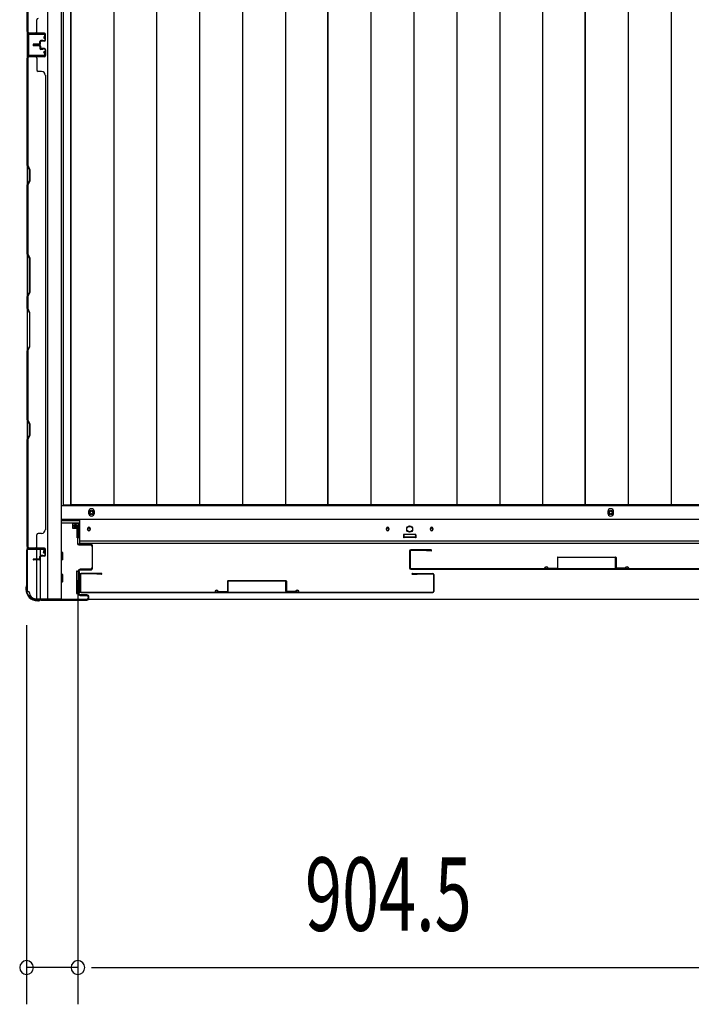
# Model space of a CAD drawing. Extents: x 543 to 20478, y 217 to 14052.
# Drawn here: x 1772 to 2687, y 4192 to 5532 of the extents above; entities that cross this region are included whole.
import ezdxf

# ---------------------------------------------------------------- set-up
doc = ezdxf.new("R2010")
doc.units = 0
doc.header["$LTSCALE"] = 50
doc.header["$MEASUREMENT"] = 0
for name, color, linetype in [('SUNPOU', 4, 'CONTINUOUS'), ('下レール', 2, 'CONTINUOUS'), ('下枠側', 1, 'CONTINUOUS'), ('下枠前', 3, 'CONTINUOUS'), ('壁パネル', 2, 'CONTINUOUS'), ('床押さえ', 1, 'CONTINUOUS'), ('床板', 7, 'CONTINUOUS'), ('扉後', 3, 'CONTINUOUS'), ('扉補強', 3, 'CONTINUOUS'), ('柱前', 3, 'CONTINUOUS'), ('間柱', 4, 'CONTINUOUS')]:
    doc.layers.add(name, color=color, linetype=linetype)
doc.styles.add('00', font='ROMANS', dxfattribs={"width": 0.666667, "bigfont": 'BIGFONT'})

msp = doc.modelspace()

# ---------------------------------------------------------------- linework, layer by layer
at = {"layer": 'SUNPOU'}
for p, q in [((1851.3, 4769.4), (1851.3, 4192)), ((1851.3, 4769.4), (1851.3, 4192)), ((1781.3, 4708.2), (1781.3, 4192)), ((1851.3, 4242), (1781.3, 4242)), ((1870, 4242), (1888.8, 4242)), ((1870, 4242), (1888.8, 4242)), ((1876.3, 4242), (2730.8, 4242)), ((1876.3, 4242), (1901.3, 4242))]:
    msp.add_line(p, q, dxfattribs=at)
for centre, start, end in [((1781.3, 4242), 0, 180), ((1851.3, 4242), 0, 180), ((1851.3, 4242), 0, 180), ((1781.3, 4242), 180, 0), ((1851.3, 4242), 180, 0), ((1851.3, 4242), 180, 0)]:
    msp.add_arc(centre, 9.38, start, end, dxfattribs=at)
at = {"layer": '下レール'}
for p, q in [((1853.8, 4819.4), (1853.8, 4852.2)), ((3220.8, 4852.2), (1853.8, 4852.2)), ((1864.5, 4839.7), (1864.5, 4838.2)), ((1868, 4839.7), (1868, 4838.2)), ((2271.5, 4839.7), (2271.5, 4838.2)), ((2275, 4839.7), (2275, 4838.2)), ((2331.5, 4839.7), (2331.5, 4838.2)), ((2335, 4839.7), (2335, 4838.2)), ((2295.3, 4830.9), (2295.3, 4827.9)), ((2310.8, 4831.4), (2295.8, 4831.4)), ((2310.8, 4827.4), (2295.8, 4827.4)), ((2311.3, 4830.9), (2311.3, 4827.9)), ((3220.8, 4822.4), (1853.8, 4822.4)), ((3220.8, 4819.4), (1853.8, 4819.4))]:
    msp.add_line(p, q, dxfattribs=at)
msp.add_circle((2303.3, 4839.2), 4, dxfattribs=at)
for centre, radius, start, end in [((1866.3, 4839.7), 1.75, 0, 180), ((2273.3, 4839.7), 1.75, 0, 180), ((2333.3, 4839.7), 1.75, 0, 180), ((1866.3, 4838.2), 1.75, 180, 0), ((2273.3, 4838.2), 1.75, 180, 0), ((2295.8, 4830.9), 0.5, 90, 180), ((2295.8, 4827.9), 0.5, 180, 270), ((2310.8, 4830.9), 0.5, 0, 90), ((2310.8, 4827.9), 0.5, 270, 0), ((2333.3, 4838.2), 1.75, 180, 0)]:
    msp.add_arc(centre, radius, start, end, dxfattribs=at)
at = {"layer": '下枠側'}
for p, q in [((1782.3, 7293.7), (1782.3, 4754.2)), ((1809.8, 7303.7), (1809.8, 4744.2)), ((1828.3, 7303.7), (1828.3, 4744.2)), ((1782.3, 5514.2), (1782.3, 5482.2)), ((1783.3, 5514.2), (1783.3, 5482.2)), ((1782.3, 4811.7), (1782.3, 4812.2)), ((1795.3, 4798.1), (1795.3, 4810.7)), ((1800.3, 4803), (1800.3, 4810.7)), ((1800.3, 4744.2), (1800.3, 4801.1)), ((1795.3, 4744.2), (1795.3, 4797.1)), ((1782.3, 4754.2), (1783.3, 4754.2)), ((1793.3, 4744.2), (1828.3, 4744.2))]:
    msp.add_line(p, q, dxfattribs=at)
for centre, radius, start, end in [((1783.3, 4752.2), 2, 0, 90), ((1793.3, 4752.2), 8, 180, 270)]:
    msp.add_arc(centre, radius, start, end, dxfattribs=at)
at = {"layer": '下枠前'}
for p, q in [((3245.3, 4870.7), (1828.3, 4870.7)), ((3245.3, 4852.2), (1828.3, 4852.2)), ((1853.8, 4847.2), (1828.3, 4847.2)), ((1843.8, 4847.2), (1843.8, 4840.7)), ((1843.8, 4847.2), (1843.8, 4840.7)), ((1852.3, 4846), (1843.8, 4846)), ((1844.2, 4840.2), (1849.3, 4840.2)), ((1849.8, 4839.7), (1849.8, 4827.2)), ((1852.3, 4827.2), (1852.3, 4847.2)), ((1853.8, 4827.2), (1851.3, 4827.2)), ((2294.8, 4831.2), (2294.8, 4827.2)), ((2294.8, 4828.4), (2311.8, 4828.4)), ((2311.3, 4831.7), (2295.3, 4831.7)), ((2311.8, 4831.2), (2311.8, 4827.2)), ((1830.3, 4807.2), (1828.3, 4807.2)), ((1830.3, 4807.2), (1828.3, 4807.2)), ((1830.8, 4797.7), (1830.8, 4806.7)), ((1830.3, 4797.2), (1828.3, 4797.2)), ((1830.3, 4777.2), (1828.3, 4777.2)), ((1830.8, 4767.7), (1830.8, 4776.7)), ((1849.3, 4781.2), (1849.3, 4751.7)), ((1849.8, 4781.7), (1851.5, 4781.7)), ((1852.8, 4781.2), (1852.8, 4751.7)), ((1830.3, 4767.2), (1828.3, 4767.2)), ((1849.8, 4751.2), (1851.5, 4751.2)), ((3209.1, 4743.2), (1865.4, 4743.2))]:
    msp.add_line(p, q, dxfattribs=at)
at = {"layer": '下枠前', "color": 4}
for centre in [(1869.8, 4861.5), (2577.3, 4861.5)]:
    msp.add_circle(centre, 3, dxfattribs=at)
at = {"layer": '下枠前'}
for centre, radius in [((1869.8, 4861.5), 2), ((2577.3, 4861.5), 2), ((1866.3, 4838.7), 1.75), ((2273.3, 4838.7), 1.75), ((2303.3, 4838.7), 4), ((2333.3, 4838.7), 1.75)]:
    msp.add_circle(centre, radius, dxfattribs=at)
for centre, start, end in [((1844.3, 4840.7), 180, 270), ((1849.3, 4839.7), 0, 90), ((2295.3, 4831.2), 90, 180), ((2311.3, 4831.2), 0, 90), ((1830.3, 4806.7), 0, 90), ((1830.3, 4797.7), 270, 0), ((1830.3, 4776.7), 0, 90), ((1849.8, 4781.2), 90, 180), ((1852.3, 4781.2), 0, 90), ((1830.3, 4767.7), 270, 0), ((1849.8, 4751.7), 180, 270), ((1852.3, 4751.7), 270, 0)]:
    msp.add_arc(centre, 0.5, start, end, dxfattribs=at)
at = {"layer": '壁パネル'}
for p, q in [((1782.3, 6183.3), (1782.3, 5514.3)), ((1782.3, 6183.3), (1782.3, 5514.3)), ((1782.3, 5516.3), (1782.3, 5662.3)), ((1782.8, 5662.1), (1782.8, 5516.3)), ((1795.3, 5516.3), (1795.3, 5532.3)), ((1805.8, 5514.3), (1782.3, 5514.3)), ((1805.8, 5513.8), (1783.8, 5513.8)), ((1786.3, 5513.8), (1783.8, 5513.8)), ((1805.8, 5514.3), (1784.8, 5514.3)), ((1805.8, 5514.3), (1784.8, 5514.3)), ((1805.8, 5513.8), (1784.8, 5513.8)), ((1805.8, 5513.8), (1784.8, 5513.8)), ((1806.8, 5504.8), (1806.8, 5512.8)), ((1806.8, 5504.8), (1806.8, 5512.8)), ((1806.8, 5504.8), (1806.8, 5512.8)), ((1807.3, 5504.8), (1807.3, 5512.8)), ((1807.3, 5504.8), (1807.3, 5512.8)), ((1807.3, 5504.8), (1807.3, 5512.8)), ((1798.3, 5499.3), (1790.8, 5499.3)), ((1798.3, 5499.3), (1790.8, 5499.3)), ((1798.8, 5498.8), (1790.8, 5498.8)), ((1798.8, 5498.8), (1790.8, 5498.8)), ((1798.8, 5498.3), (1790.8, 5498.3)), ((1798.8, 5498.3), (1790.8, 5498.3)), ((1798.8, 5498.1), (1790.8, 5498.1)), ((1798.8, 5498.1), (1790.8, 5498.1)), ((1798.8, 5497.6), (1790.8, 5497.6)), ((1798.8, 5497.6), (1790.8, 5497.6)), ((1798.3, 5497.1), (1790.8, 5497.1)), ((1798.3, 5497.1), (1790.8, 5497.1)), ((1799.3, 5500.3), (1799.3, 5502.8)), ((1799.3, 5500.3), (1799.3, 5502.8)), ((1799.8, 5499.8), (1799.8, 5502.8)), ((1799.8, 5499.8), (1799.8, 5502.8)), ((1799.8, 5496.6), (1799.8, 5493.6)), ((1799.8, 5496.6), (1799.8, 5493.6)), ((1800.3, 5499.8), (1800.3, 5502.3)), ((1800.3, 5499.8), (1800.3, 5502.3)), ((1800.3, 5496.6), (1800.3, 5494.1)), ((1800.3, 5496.6), (1800.3, 5494.1)), ((1803.3, 5504.3), (1800.8, 5504.3)), ((1803.3, 5504.3), (1800.8, 5504.3)), ((1805.8, 5503.8), (1800.8, 5503.8)), ((1805.8, 5503.8), (1800.8, 5503.8)), ((1805.8, 5503.3), (1801.3, 5503.3)), ((1805.8, 5503.3), (1801.3, 5503.3)), ((1803.3, 5503.8), (1803.3, 5504.3)), ((1803.3, 5503.8), (1803.3, 5504.3)), ((1799.3, 5496.1), (1799.3, 5493.6)), ((1799.3, 5496.1), (1799.3, 5493.6)), ((1805.8, 5492.6), (1800.8, 5492.6)), ((1805.8, 5492.6), (1800.8, 5492.6)), ((1803.3, 5492.1), (1800.8, 5492.1)), ((1803.3, 5492.1), (1800.8, 5492.1)), ((1805.8, 5493.1), (1801.3, 5493.1)), ((1805.8, 5493.1), (1801.3, 5493.1)), ((1803.3, 5492.6), (1803.3, 5492.1)), ((1803.3, 5492.6), (1803.3, 5492.1)), ((1806.8, 5491.6), (1806.8, 5483.6)), ((1806.8, 5491.6), (1806.8, 5483.6)), ((1806.8, 5491.6), (1806.8, 5483.6)), ((1807.3, 5491.6), (1807.3, 5483.6)), ((1807.3, 5491.6), (1807.3, 5483.6)), ((1807.3, 5491.6), (1807.3, 5483.6)), ((1805.8, 5482.1), (1782.3, 5482.1)), ((1782.3, 5482.1), (1782.3, 4813.1)), ((1805.8, 5482.1), (1782.3, 5482.1)), ((1782.3, 5482.1), (1782.3, 4813.1)), ((1782.3, 5334.2), (1782.3, 5480.1)), ((1782.8, 5480.1), (1782.8, 5334.3)), ((1805.8, 5482.6), (1783.8, 5482.6)), ((1789.3, 5482.6), (1783.8, 5482.6)), ((1805.8, 5482.6), (1783.8, 5482.6)), ((1789.3, 5482.6), (1783.8, 5482.6)), ((1805.8, 5482.6), (1784.8, 5482.6)), ((1805.8, 5482.1), (1784.8, 5482.1)), ((1795.3, 5480.1), (1795.3, 5464.1)), ((1801.8, 5462.1), (1797.3, 5462.1)), ((1806.8, 5457.1), (1807.3, 5457.1)), ((1807.3, 5457.1), (1807.3, 4838.1)), ((1785.3, 5328.2), (1782.3, 5334.2)), ((1782.8, 5334.3), (1785.8, 5328.3)), ((1785.3, 5313.5), (1785.3, 5328.2)), ((1785.8, 5328.3), (1785.8, 5313.3)), ((1782.3, 5307.5), (1785.3, 5313.5)), ((1785.8, 5313.3), (1782.8, 5307.3)), ((1782.3, 5213.4), (1782.3, 5307.5)), ((1782.8, 5307.3), (1782.8, 5213.6)), ((1785.3, 5207.4), (1782.3, 5213.4)), ((1782.8, 5213.6), (1785.8, 5207.6)), ((1785.3, 5161.8), (1785.3, 5207.4)), ((1785.8, 5207.6), (1785.8, 5161.6)), ((1782.3, 5155.8), (1785.3, 5161.8)), ((1785.8, 5161.6), (1782.8, 5155.6)), ((1782.3, 5139.4), (1782.3, 5155.8)), ((1782.8, 5155.6), (1782.8, 5139.6)), ((1782.3, 5139.4), (1785.3, 5133.4)), ((1785.8, 5133.6), (1782.8, 5139.6)), ((1785.3, 5133.4), (1785.3, 5087.8)), ((1785.8, 5087.6), (1785.8, 5133.6)), ((1785.3, 5087.8), (1782.3, 5081.8)), ((1782.3, 4987.6), (1782.3, 5081.8)), ((1782.8, 5081.6), (1785.8, 5087.6)), ((1782.8, 5081.6), (1782.8, 4987.8)), ((1785.3, 4981.6), (1782.3, 4987.6)), ((1782.8, 4987.8), (1785.8, 4981.8)), ((1785.3, 4967), (1785.3, 4981.6)), ((1785.8, 4981.8), (1785.8, 4966.8)), ((1782.3, 4961), (1785.3, 4967)), ((1782.3, 4815.1), (1782.3, 4961)), ((1785.8, 4966.8), (1782.8, 4960.8)), ((1782.8, 4960.8), (1782.8, 4815.1)), ((1795.3, 4815.1), (1795.3, 4831.1)), ((1801.8, 4833.1), (1797.3, 4833.1)), ((1806.8, 4838.1), (1807.3, 4838.1)), ((1805.8, 4813.1), (1782.3, 4813.1)), ((1805.8, 4812.6), (1783.8, 4812.6)), ((1786.3, 4812.6), (1783.8, 4812.6)), ((1805.8, 4813.1), (1784.8, 4813.1)), ((1805.8, 4812.6), (1784.8, 4812.6)), ((1799.3, 4799.1), (1799.3, 4801.6)), ((1799.3, 4799.1), (1799.3, 4801.6)), ((1799.8, 4798.6), (1799.8, 4801.6)), ((1799.8, 4798.6), (1799.8, 4801.6)), ((1800.3, 4798.6), (1800.3, 4801.1)), ((1800.3, 4798.6), (1800.3, 4801.1)), ((1803.3, 4803.1), (1800.8, 4803.1)), ((1803.3, 4803.1), (1800.8, 4803.1)), ((1805.8, 4802.6), (1800.8, 4802.6)), ((1805.8, 4802.6), (1800.8, 4802.6)), ((1805.8, 4802.1), (1801.3, 4802.1)), ((1805.8, 4802.1), (1801.3, 4802.1)), ((1803.3, 4802.6), (1803.3, 4803.1)), ((1803.3, 4802.6), (1803.3, 4803.1)), ((1806.8, 4803.6), (1806.8, 4811.6)), ((1806.8, 4803.6), (1806.8, 4811.6)), ((1807.3, 4803.6), (1807.3, 4811.6)), ((1807.3, 4803.6), (1807.3, 4811.6)), ((1798.3, 4798.1), (1790.8, 4798.1)), ((1798.3, 4798.1), (1790.8, 4798.1)), ((1798.8, 4797.6), (1790.8, 4797.6)), ((1798.8, 4797.6), (1790.8, 4797.6)), ((1798.8, 4797.1), (1790.8, 4797.1)), ((1798.8, 4797.1), (1790.8, 4797.1))]:
    msp.add_line(p, q, dxfattribs=at)
for centre, radius, start, end in [((1797.3, 5532.3), 2, 90, 180), ((1784.8, 5516.3), 2.5, 180, 270), ((1783.8, 5515.3), 1.5, 221.8103, 270), ((1784.8, 5516.3), 2, 180, 270), ((1793.3, 5516.3), 2, 270, 0), ((1805.8, 5512.8), 1.5, 0, 90), ((1805.8, 5512.8), 1.5, 0, 90), ((1805.8, 5512.8), 1.5, 0, 90), ((1805.8, 5512.8), 1, 0, 90), ((1805.8, 5512.8), 1, 0, 90), ((1805.8, 5512.8), 1, 0, 90), ((1790.8, 5498.8), 0.5, 90, 270), ((1790.8, 5498.8), 0.5, 90, 270), ((1790.8, 5497.6), 0.5, 90, 270), ((1790.8, 5497.6), 0.5, 90, 270), ((1798.3, 5500.3), 1.5, 270, 0), ((1798.3, 5500.3), 1, 270, 0), ((1798.3, 5500.3), 1.5, 270, 0), ((1798.3, 5500.3), 1, 270, 0), ((1798.3, 5496.1), 1.5, 0, 90), ((1798.3, 5496.1), 1.5, 0, 90), ((1798.3, 5496.1), 1, 0, 90), ((1798.3, 5496.1), 1, 0, 90), ((1798.8, 5499.8), 1.5, 270, 0), ((1798.8, 5499.8), 1, 270, 0), ((1798.8, 5499.8), 1.5, 270, 0), ((1798.8, 5499.8), 1, 270, 0), ((1798.8, 5496.6), 1.5, 0, 90), ((1798.8, 5496.6), 1.5, 0, 90), ((1798.8, 5496.6), 1, 0, 90), ((1798.8, 5496.6), 1, 0, 90), ((1800.8, 5502.8), 1.5, 90, 180), ((1800.8, 5502.8), 1.5, 90, 180), ((1800.8, 5502.8), 1, 90, 180), ((1801.3, 5502.3), 1.5, 90, 180), ((1800.8, 5502.8), 1, 90, 180), ((1801.3, 5502.3), 1.5, 90, 180), ((1801.3, 5502.3), 1, 90, 180), ((1801.3, 5502.3), 1, 90, 180), ((1805.8, 5504.8), 1.5, 270, 0), ((1805.8, 5504.8), 1, 270, 0), ((1805.8, 5504.8), 1.5, 270, 0), ((1805.8, 5504.8), 1, 270, 0), ((1800.8, 5493.6), 1.5, 180, 270), ((1800.8, 5493.6), 1.5, 180, 270), ((1801.3, 5494.1), 1.5, 180, 270), ((1801.3, 5494.1), 1.5, 180, 270), ((1800.8, 5493.6), 1, 180, 270), ((1800.8, 5493.6), 1, 180, 270), ((1801.3, 5494.1), 1, 180, 270), ((1801.3, 5494.1), 1, 180, 270), ((1805.8, 5491.6), 1.5, 0, 90), ((1805.8, 5491.6), 1.5, 0, 90), ((1805.8, 5491.6), 1, 0, 90), ((1805.8, 5491.6), 1, 0, 90), ((1805.8, 5483.6), 1.5, 270, 0), ((1805.8, 5483.6), 1, 270, 0), ((1805.8, 5483.6), 1.5, 270, 0), ((1805.8, 5483.6), 1, 270, 0), ((1805.8, 5483.6), 1.5, 270, 0), ((1805.8, 5483.6), 1, 270, 0), ((1784.8, 5480.1), 2.5, 90, 180), ((1783.8, 5481.1), 1.5, 90, 138.1897), ((1783.8, 5481.1), 1.5, 90, 138.1897), ((1784.8, 5480.1), 2, 90, 180), ((1793.3, 5480.1), 2, 0, 90), ((1793.3, 5480.1), 2, 0, 90), ((1797.3, 5464.1), 2, 180, 270), ((1801.8, 5457.1), 5, 0, 90), ((1783.4, 5304.7), 0.6, 153.4349, 180), ((1797.3, 4831.1), 2, 90, 180), ((1801.8, 4838.1), 5, 270, 0), ((1784.8, 4815.1), 2.5, 180, 270), ((1783.8, 4814.1), 1.5, 221.8103, 270), ((1784.8, 4815.1), 2, 180, 270), ((1793.3, 4815.1), 2, 270, 0), ((1805.8, 4811.6), 1.5, 0, 90), ((1805.8, 4811.6), 1.5, 0, 90), ((1805.8, 4811.6), 1, 0, 90), ((1805.8, 4811.6), 1, 0, 90), ((1800.8, 4801.6), 1.5, 90, 180), ((1800.8, 4801.6), 1.5, 90, 180), ((1800.8, 4801.6), 1, 90, 180), ((1801.3, 4801.1), 1.5, 90, 180), ((1800.8, 4801.6), 1, 90, 180), ((1801.3, 4801.1), 1.5, 90, 180), ((1801.3, 4801.1), 1, 90, 180), ((1801.3, 4801.1), 1, 90, 180), ((1805.8, 4803.6), 1.5, 270, 0), ((1805.8, 4803.6), 1, 270, 0), ((1805.8, 4803.6), 1.5, 270, 0), ((1805.8, 4803.6), 1, 270, 0), ((1790.8, 4797.6), 0.5, 90, 270), ((1790.8, 4797.6), 0.5, 90, 270), ((1798.3, 4799.1), 1.5, 270, 0), ((1798.3, 4799.1), 1, 270, 0), ((1798.3, 4799.1), 1.5, 270, 0), ((1798.3, 4799.1), 1, 270, 0), ((1798.8, 4798.6), 1.5, 270, 0), ((1798.8, 4798.6), 1, 270, 0), ((1798.8, 4798.6), 1.5, 270, 0), ((1798.8, 4798.6), 1, 270, 0)]:
    msp.add_arc(centre, radius, start, end, dxfattribs=at)
at = {"layer": '床押さえ'}
for p, q in [((1865.8, 4862.7), (1865.8, 4860.7)), ((1873.8, 4860.7), (1873.8, 4862.7)), ((2573.3, 4862.7), (2573.3, 4860.7)), ((2581.3, 4860.7), (2581.3, 4862.7)), ((1829.3, 4850.7), (1853.8, 4850.7))]:
    msp.add_line(p, q, dxfattribs=at)
for centre, start, end in [((1869.8, 4862.7), 0, 180), ((2577.3, 4862.7), 0, 180), ((1869.8, 4860.7), 180, 0), ((2577.3, 4860.7), 180, 0)]:
    msp.add_arc(centre, 4, start, end, dxfattribs=at)
at = {"layer": '床板'}
for p, q in [((1831, 7257.5), (1831, 4872)), ((1841.5, 7257.5), (1841.5, 4872)), ((1841.5, 4872), (1841.5, 7257.5)), ((1900, 7257.5), (1900, 4872)), ((1958.5, 7257.5), (1958.5, 4872)), ((2017, 7257.5), (2017, 4872)), ((2075.5, 7257.5), (2075.5, 4872)), ((2134, 7257.5), (2134, 4872)), ((2192, 7257.5), (2192, 4872)), ((2192, 4872), (2192, 7257.5)), ((2250.5, 7257.5), (2250.5, 4872)), ((2309, 7257.5), (2309, 4872)), ((2367.5, 7257.5), (2367.5, 4872)), ((2426, 7257.5), (2426, 4872)), ((2484.5, 7257.5), (2484.5, 4872)), ((2542.5, 4872), (2542.5, 7257.5)), ((2542.5, 7257.5), (2542.5, 4872)), ((2601, 7257.5), (2601, 4872)), ((2659.5, 7257.5), (2659.5, 4872)), ((1831, 4872), (2192, 4872)), ((2192, 4872), (1841.5, 4872)), ((2542.5, 4872), (2192, 4872)), ((2893, 4872), (2542.5, 4872))]:
    msp.add_line(p, q, dxfattribs=at)
at = {"layer": '扉後'}
for p, q in [((2303.3, 4809), (2303.3, 4786.2)), ((2303.9, 4809), (2303.9, 4786.2)), ((2332.7, 4810.6), (2304.9, 4810.6)), ((2332.7, 4810), (2304.9, 4810)), ((2310.6, 4810), (2304.9, 4810)), ((2326.3, 4809.4), (2326.3, 4810)), ((2332.7, 4809.4), (2326.3, 4809.4)), ((1854, 4777), (1854, 4754.2)), ((1854.6, 4777), (1854.6, 4754.2)), ((1883.4, 4778.6), (1855.6, 4778.6)), ((1883.4, 4778), (1855.6, 4778)), ((1877, 4777.4), (1877, 4778)), ((1883.4, 4777.4), (1877, 4777.4)), ((2304.9, 4785.2), (2784.2, 4785.2)), ((2304.9, 4784.6), (2784.2, 4784.6)), ((2307.1, 4778.6), (2334.9, 4778.6)), ((2307.1, 4778), (2334.9, 4778)), ((2307.1, 4777.4), (2313.5, 4777.4)), ((2313.5, 4777.4), (2313.5, 4778)), ((2335.9, 4777), (2335.9, 4754.2)), ((2336.5, 4777), (2336.5, 4754.2)), ((1855.6, 4753.2), (2334.9, 4753.2)), ((1855.6, 4752.6), (2334.9, 4752.6))]:
    msp.add_line(p, q, dxfattribs=at)
for centre, radius, start, end in [((2304.9, 4809), 1.6, 90, 180), ((2304.9, 4809), 1, 90, 180), ((2332.7, 4810), 0.6, 270, 90), ((2304.9, 4786.2), 1.6, 180, 270), ((2304.9, 4786.2), 1, 180, 270), ((1855.6, 4777), 1.6, 90, 180), ((1855.6, 4777), 1, 90, 180), ((1883.4, 4778), 0.6, 270, 90), ((2307.1, 4778), 0.6, 90, 270), ((2334.9, 4777), 1.6, 0, 90), ((2334.9, 4777), 1, 0, 90), ((1855.6, 4754.2), 1.6, 180, 270), ((1855.6, 4754.2), 1, 180, 270), ((2334.9, 4754.2), 1, 270, 0), ((2334.9, 4754.2), 1.6, 270, 0)]:
    msp.add_arc(centre, radius, start, end, dxfattribs=at)
at = {"layer": '扉補強'}
for p, q in [((2504.6, 4800.2), (2504.6, 4786.3)), ((2505.2, 4800.8), (2584, 4800.8)), ((2505.2, 4786.3), (2505.2, 4800.2)), ((2584, 4800.2), (2505.2, 4800.2)), ((2537.1, 4800.8), (2537.1, 4800.2)), ((2552.1, 4800.8), (2552.1, 4800.2)), ((2584, 4786.3), (2584, 4800.2)), ((2584.6, 4800.2), (2584.6, 4786.3)), ((2492.1, 4785.9), (2504.6, 4786.3)), ((2597.1, 4785.9), (2584.6, 4786.3)), ((2487.1, 4785.2), (2487.7, 4785.2)), ((2492.1, 4785.3), (2504.6, 4785.7)), ((2597.1, 4785.3), (2584.6, 4785.7)), ((2602, 4785.2), (2601.4, 4785.2)), ((2055.3, 4768.2), (2055.3, 4754.3)), ((2055.9, 4768.8), (2134.7, 4768.8)), ((2055.9, 4754.3), (2055.9, 4768.2)), ((2134.7, 4768.2), (2055.9, 4768.2)), ((2087.8, 4768.8), (2087.8, 4768.2)), ((2102.8, 4768.8), (2102.8, 4768.2)), ((2134.7, 4754.3), (2134.7, 4768.2)), ((2135.3, 4768.2), (2135.3, 4754.3)), ((2037.8, 4753.2), (2038.4, 4753.2)), ((2042.8, 4753.9), (2055.3, 4754.3)), ((2042.8, 4753.3), (2055.3, 4753.7)), ((2147.8, 4753.9), (2135.3, 4754.3)), ((2147.8, 4753.3), (2135.3, 4753.7)), ((2152.7, 4753.2), (2152.1, 4753.2))]:
    msp.add_line(p, q, dxfattribs=at)
for centre, radius, start, end in [((2505.2, 4800.2), 0.6, 90, 180), ((2584, 4800.2), 0.6, 0, 90), ((2489.6, 4785.2), 2.54, 16.2452, 180.7149), ((2489.6, 4785.2), 1.94, 16.2452, 180.7149), ((2492.1, 4785.9), 0.6, 196.2452, 271.6372), ((2504.6, 4786.3), 0.6, 271.6372, 0), ((2584.6, 4786.3), 0.6, 180, 268.3628), ((2599.5, 4785.2), 2.54, 359.2851, 163.7548), ((2597.1, 4785.9), 0.6, 268.3628, 343.7548), ((2599.5, 4785.2), 1.94, 359.2851, 163.7548), ((2055.9, 4768.2), 0.6, 90, 180), ((2134.7, 4768.2), 0.6, 0, 90), ((2040.3, 4753.2), 2.54, 16.2452, 180.7149), ((2040.3, 4753.2), 1.94, 16.2452, 180.7149), ((2042.8, 4753.9), 0.6, 196.2452, 271.6372), ((2055.3, 4754.3), 0.6, 271.6372, 0), ((2135.3, 4754.3), 0.6, 180, 268.3628), ((2150.2, 4753.2), 2.54, 359.2851, 163.7548), ((2147.8, 4753.9), 0.6, 268.3628, 343.7548), ((2150.2, 4753.2), 1.94, 359.2851, 163.7548)]:
    msp.add_arc(centre, radius, start, end, dxfattribs=at)
at = {"layer": '柱前'}
for p, q in [((1849.5, 4844.4), (1846.8, 4844.4)), ((1849.5, 4843.6), (1846.8, 4843.6)), ((1846.8, 4842.2), (1849.8, 4842.2)), ((1846.8, 4841.4), (1849.8, 4841.4)), ((1849.8, 4841.4), (1849.8, 4842.2)), ((1850.5, 4842.6), (1850.5, 4819.4)), ((1851.3, 4819.4), (1851.3, 4842.6)), ((1868.5, 4818.4), (1852.3, 4818.4)), ((1852.3, 4817.6), (1868.5, 4817.6)), ((1870.5, 4815.6), (1870.5, 4786.2)), ((1871.3, 4786.2), (1871.3, 4815.6)), ((1781.3, 4809.6), (1781.3, 4761.9)), ((1782.1, 4761.9), (1782.1, 4809.6)), ((1804.5, 4812.4), (1784.1, 4812.4)), ((1784.1, 4811.6), (1804.5, 4811.6)), ((1804.5, 4806.9), (1805.4, 4810.3)), ((1805.3, 4806.7), (1806.2, 4810.1)), ((1851.5, 4781.4), (1851.5, 4751.4)), ((1852.3, 4751.4), (1852.3, 4781.4)), ((1868.5, 4784.2), (1854.3, 4784.2)), ((1854.3, 4783.4), (1868.5, 4783.4)), ((1781.1, 4761), (1780.6, 4760)), ((1781.8, 4760.6), (1781.3, 4759.6)), ((1780.3, 4758.7), (1780.3, 4757.2)), ((1781.1, 4757.2), (1781.1, 4758.7)), ((1863.5, 4749.4), (1854.3, 4749.4)), ((1854.3, 4748.6), (1863.5, 4748.6)), ((1865.5, 4746.6), (1865.5, 4745.2)), ((1866.3, 4745.2), (1866.3, 4746.6)), ((1796.1, 4742.2), (1797.6, 4742.2)), ((1797.6, 4741.4), (1796.1, 4741.4)), ((1799.5, 4742.9), (1798.5, 4742.4)), ((1799.9, 4742.2), (1798.9, 4741.7)), ((1863.5, 4743.2), (1800.8, 4743.2)), ((1800.8, 4742.4), (1863.5, 4742.4))]:
    msp.add_line(p, q, dxfattribs=at)
for centre, radius, start, end in [((1846.8, 4842.9), 1.5, 90, 180), ((1846.8, 4842.9), 1.5, 180, 270), ((1846.8, 4842.9), 0.7, 90, 180), ((1846.8, 4842.9), 0.7, 180, 270), ((1849.5, 4842.6), 1.8, 0, 90), ((1849.5, 4842.6), 1, 0, 90), ((1852.3, 4819.4), 1.8, 180, 270), ((1852.3, 4819.4), 1, 180, 270), ((1868.5, 4815.6), 2.8, 0, 90), ((1868.5, 4815.6), 2, 0, 90), ((1784.1, 4809.6), 2.8, 90, 180), ((1784.1, 4809.6), 2, 90, 180), ((1804.5, 4810.6), 1.8, 344.5154, 90), ((1804.5, 4810.6), 1, 344.5154, 90), ((1804.9, 4806.8), 0.4, 164.5154, 344.5154), ((1868.5, 4786.2), 2.8, 270, 0), ((1868.5, 4786.2), 2, 270, 0), ((1854.3, 4781.4), 2.8, 90, 180), ((1854.3, 4781.4), 2, 90, 180), ((1783.1, 4758.7), 2.8, 153.4349, 180), ((1779.3, 4761.9), 2, 333.4349, 0), ((1783.1, 4758.7), 2, 153.4349, 180), ((1779.3, 4761.9), 2.8, 333.4349, 0), ((1796.1, 4757.2), 15.8, 180, 270), ((1796.1, 4757.2), 15, 180, 270), ((1854.3, 4751.4), 2.8, 180, 270), ((1854.3, 4751.4), 2, 180, 270), ((1863.5, 4746.6), 2.8, 0, 90), ((1863.5, 4746.6), 2, 0, 90), ((1797.6, 4744.2), 2, 270, 296.5651), ((1797.6, 4744.2), 2.8, 270, 296.5651), ((1800.8, 4740.4), 2.8, 90, 116.5651), ((1800.8, 4740.4), 2, 90, 116.5651), ((1863.5, 4745.2), 2.8, 270, 0), ((1863.5, 4745.2), 2, 270, 0)]:
    msp.add_arc(centre, radius, start, end, dxfattribs=at)
at = {"layer": '間柱'}
for p, q in [((1783.3, 5511.7), (1783.3, 5484.7)), ((1784.3, 5484.7), (1784.3, 5511.7)), ((1805.3, 5513.2), (1785.3, 5513.7)), ((1785.3, 5512.7), (1805.3, 5512.2)), ((1806.1, 5510.8), (1804.4, 5507.7)), ((1805.3, 5507.2), (1807, 5510.3)), ((1804.4, 5507.7), (1805.3, 5507.2)), ((1805.3, 5484.2), (1785.3, 5483.7)), ((1785.3, 5482.7), (1805.3, 5483.2)), ((1805.3, 5489.2), (1804.4, 5488.7)), ((1804.4, 5488.7), (1806.1, 5485.7)), ((1807, 5486.2), (1805.3, 5489.2))]:
    msp.add_line(p, q, dxfattribs=at)
for centre, radius, start, end in [((1785.3, 5511.7), 2, 88.8065, 180), ((1785.3, 5511.7), 1, 88.8065, 180), ((1805.3, 5511.2), 2, 330.3369, 88.8065), ((1805.3, 5511.2), 1, 330.3369, 88.8065), ((1785.3, 5484.7), 2, 180, 271.1935), ((1785.3, 5484.7), 1, 180, 271.1935), ((1805.3, 5485.2), 2, 271.1935, 29.6631), ((1805.3, 5485.2), 1, 271.1935, 29.6631)]:
    msp.add_arc(centre, radius, start, end, dxfattribs=at)

# ---------------------------------------------------------------- texts
at = {"layer": 'SUNPOU', "style": '00', "width": 0.666667}
msp.add_text('904.5', height=100, dxfattribs=at).set_placement((2160.7, 4292))

doc.saveas('drawing.dxf')
